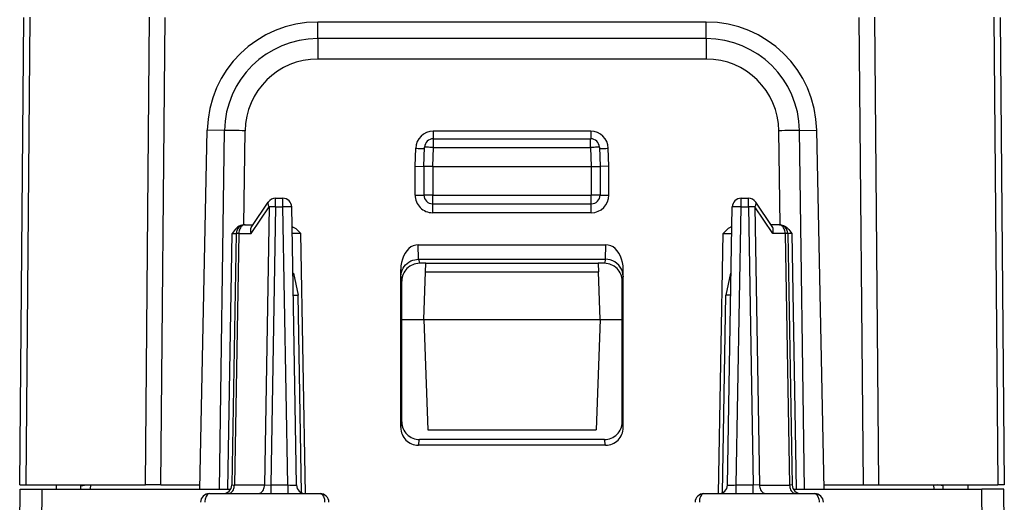
# Model space of a CAD drawing. Extents: x 0 to 420, y 0 to 297.
# Drawn here: x 148 to 170, y 51 to 62 of the extents above; entities that cross this region are included whole.
import ezdxf

# ---------------------------------------------------------------- set-up
doc = ezdxf.new("R2010")
doc.units = 0
doc.layers.get('0').update_dxf_attribs({"linetype": 'CONTINUOUS'})

msp = doc.modelspace()

# ---------------------------------------------------------------- linework, layer by layer
at = {"color": 7}
for p, q in [((147.591064, 50.962067), (147.683609, 61.566429)), ((147.737488, 50.962067), (147.830048, 61.568237)), ((150.444733, 50.962067), (150.537292, 61.568237)), ((150.798294, 50.962067), (150.890839, 61.566429)), ((166.641296, 61.566429), (166.733826, 50.962067)), ((166.994827, 61.568237), (167.087387, 50.962067)), ((169.702072, 61.568237), (169.794632, 50.962067)), ((169.848511, 61.566429), (169.941055, 50.962067)), ((163.175659, 61.462067), (154.356461, 61.462067)), ((154.356461, 61.084396), (154.356461, 61.462067)), ((163.175659, 61.084396), (163.175659, 61.462067)), ((163.175659, 61.084396), (154.356461, 61.084396)), ((154.356461, 61.084396), (154.356461, 60.622284)), ((163.175659, 61.084396), (163.175659, 60.622288)), ((163.175659, 60.622288), (154.356461, 60.622288)), ((151.678986, 50.862068), (151.848572, 59.005844)), ((152.239929, 58.999012), (151.848572, 59.005844)), ((165.292191, 58.999012), (165.683563, 59.005844)), ((165.853134, 50.862068), (165.683563, 59.005844)), ((152.125305, 50.862068), (152.239929, 58.999012)), ((152.676285, 56.862068), (152.706329, 58.995235)), ((156.980103, 58.983383), (156.980103, 58.811573)), ((160.552017, 58.983383), (156.980103, 58.983383)), ((156.981018, 58.615559), (156.981018, 58.812069)), ((156.981018, 58.812069), (160.551102, 58.812069)), ((160.551102, 58.615559), (160.551102, 58.812069)), ((160.552017, 58.983383), (160.552017, 58.811573)), ((164.855835, 56.862068), (164.82579, 58.995235)), ((165.406815, 50.862068), (165.292191, 58.999012)), ((156.566055, 58.188812), (156.580322, 58.59697)), ((156.766068, 58.187069), (156.781143, 58.619049)), ((156.966064, 58.187069), (156.981018, 58.615559)), ((156.981018, 58.615559), (160.551102, 58.615559)), ((160.551102, 58.615559), (160.566055, 58.187069)), ((160.750977, 58.619049), (160.766068, 58.187069)), ((160.966064, 58.188812), (160.951813, 58.59697)), ((156.566055, 57.535324), (156.566055, 58.188812)), ((156.566055, 58.188812), (156.765656, 58.186996)), ((156.766068, 58.187069), (156.766068, 57.537067)), ((156.966064, 58.187069), (156.766464, 58.187176)), ((156.966064, 58.187069), (160.566055, 58.187069)), ((156.966064, 58.187069), (156.966064, 57.537067)), ((160.566055, 58.187069), (160.765656, 58.187176)), ((160.566055, 58.187069), (160.566055, 57.537067)), ((160.766068, 58.187069), (160.766068, 57.537067)), ((160.966064, 58.188812), (160.766464, 58.186996)), ((160.966064, 57.535324), (160.966064, 58.188812)), ((153.399063, 57.26556), (153.399063, 57.462067)), ((153.399063, 57.462067), (153.565079, 57.462067)), ((153.565079, 57.26556), (153.565079, 57.462067)), ((156.966064, 57.537067), (156.766068, 57.537067)), ((156.966064, 57.537067), (160.566055, 57.537067)), ((156.966064, 57.337067), (156.966064, 57.537067)), ((160.766068, 57.537067), (160.566055, 57.537067)), ((160.566055, 57.337067), (160.566055, 57.537067)), ((163.967056, 57.26556), (163.967056, 57.462067)), ((163.967056, 57.462067), (164.133072, 57.462067)), ((164.133072, 57.26556), (164.133072, 57.462067)), ((152.846268, 56.667004), (153.25766, 57.267002)), ((152.857162, 56.825405), (153.2341, 57.375164)), ((153.25766, 57.267002), (153.147522, 50.957134)), ((153.399063, 57.26556), (153.288971, 50.958576)), ((153.399063, 57.26556), (153.565079, 57.26556)), ((153.675156, 50.958576), (153.565079, 57.26556)), ((153.875137, 50.958576), (153.765045, 57.26556)), ((156.966064, 57.337067), (160.566055, 57.337067)), ((156.966064, 57.135323), (156.966064, 57.337067)), ((160.566055, 57.135323), (160.566055, 57.337067)), ((163.656998, 50.958576), (163.767075, 57.26556)), ((163.856964, 50.958576), (163.967056, 57.26556)), ((163.967056, 57.26556), (164.133072, 57.26556)), ((164.133072, 57.26556), (164.243149, 50.958576)), ((164.685852, 56.667004), (164.27446, 57.267002)), ((164.27446, 57.267002), (164.384598, 50.957134)), ((164.674957, 56.825405), (164.298019, 57.375164)), ((160.566055, 57.135323), (156.966064, 57.135323)), ((152.693573, 56.862068), (152.676346, 56.861366)), ((152.693573, 56.862068), (152.705414, 56.862068)), ((152.705582, 56.862068), (152.882309, 56.862068)), ((164.826538, 56.862068), (164.649811, 56.862068)), ((164.838547, 56.862068), (164.826721, 56.862068)), ((164.838547, 56.862068), (164.855789, 56.861366)), ((152.315018, 50.862068), (152.410721, 56.665031)), ((152.5056, 56.665558), (152.405991, 50.958576)), ((152.410721, 56.665031), (152.5056, 56.665558)), ((152.564178, 56.667004), (152.464508, 50.957134)), ((152.564178, 56.667004), (152.846268, 56.667004)), ((153.97554, 56.663815), (153.775909, 56.66563)), ((154.078568, 50.761673), (153.97554, 56.663815)), ((163.453552, 50.761673), (163.55658, 56.663815)), ((163.55658, 56.663815), (163.75621, 56.66563)), ((164.967941, 56.667004), (164.685852, 56.667004)), ((164.967941, 56.667004), (165.067612, 50.957134)), ((165.121399, 56.665031), (165.02652, 56.665558)), ((165.02652, 56.665558), (165.126129, 50.958576)), ((165.121399, 56.665031), (165.217117, 50.862068)), ((156.642349, 56.079849), (156.636719, 56.408302)), ((156.636719, 56.408302), (160.895401, 56.408302)), ((160.889771, 56.079849), (160.895401, 56.408302)), ((156.642349, 56.079849), (160.885406, 56.079849)), ((156.646729, 56.079849), (156.665237, 55.987068)), ((156.810593, 55.987068), (156.665237, 55.987068)), ((156.803726, 55.790558), (156.810562, 55.986591)), ((156.810577, 55.987068), (160.721542, 55.987068)), ((160.866882, 55.987068), (160.721542, 55.987068)), ((160.721558, 55.986591), (160.728394, 55.790558)), ((160.885406, 56.079849), (160.866882, 55.987068)), ((153.791306, 55.761307), (153.803619, 55.761307)), ((153.803802, 55.761307), (153.912521, 55.261383)), ((156.240997, 52.260899), (156.241547, 55.849682)), ((156.244217, 55.694229), (156.241547, 55.849682)), ((156.244217, 55.694229), (156.265839, 55.585846)), ((156.766068, 54.712067), (156.803726, 55.790558)), ((156.803726, 55.790558), (160.728394, 55.790558)), ((160.766068, 54.712067), (160.728394, 55.790558)), ((161.287903, 55.694229), (161.266281, 55.585846)), ((161.287903, 55.694229), (161.290573, 55.849682)), ((161.291122, 52.260899), (161.290573, 55.849682)), ((163.728333, 55.761307), (163.619598, 55.261383)), ((163.740829, 55.761307), (163.7285, 55.761307)), ((156.266327, 52.387833), (156.265839, 55.585846)), ((161.265793, 52.387833), (161.266281, 55.585846)), ((153.800018, 55.261356), (153.912521, 55.261383)), ((153.990738, 50.780731), (153.912521, 55.261383)), ((163.541382, 50.780735), (163.619598, 55.261383)), ((163.732101, 55.261356), (163.619598, 55.261383)), ((156.266068, 54.712067), (156.766068, 54.712067)), ((156.766068, 54.712067), (160.766068, 54.712067)), ((156.766068, 54.712067), (156.853363, 52.212067)), ((160.766068, 54.712067), (160.678757, 52.212067)), ((160.766068, 54.712067), (161.266068, 54.712067)), ((156.240997, 52.260899), (156.266327, 52.387833)), ((161.291122, 52.260899), (161.265793, 52.387833)), ((156.853363, 52.212067), (160.678757, 52.212067)), ((156.640396, 51.859676), (156.665848, 51.987221)), ((160.891724, 51.859676), (156.640396, 51.859676)), ((160.866287, 51.987221), (156.665848, 51.987221)), ((160.891724, 51.859676), (160.866287, 51.987221)), ((147.591278, 50.962067), (147.737488, 50.962067)), ((147.737488, 50.962067), (150.444733, 50.962067)), ((148.416061, 50.962067), (148.417801, 50.862068)), ((148.975906, 50.862068), (148.976776, 50.962067)), ((148.976578, 50.939644), (149.10527, 50.962067)), ((149.19574, 50.962067), (149.193985, 50.862068)), ((149.766068, 50.962067), (149.917725, 50.962067)), ((150.798294, 50.962067), (150.444733, 50.962067)), ((150.798294, 50.962067), (151.680466, 50.962067)), ((152.406326, 50.958439), (152.464508, 50.957134)), ((153.147522, 50.957134), (153.288971, 50.958576)), ((153.288971, 50.958576), (153.675156, 50.958576)), ((153.288971, 50.958576), (153.288971, 50.76207)), ((153.675156, 50.958576), (153.675156, 50.76207)), ((163.856964, 50.958576), (164.243149, 50.958576)), ((163.856964, 50.76207), (163.856964, 50.958576)), ((164.384598, 50.957134), (164.243149, 50.958576)), ((164.243149, 50.762543), (164.243149, 50.958576)), ((165.125793, 50.958439), (165.067612, 50.957134)), ((165.851059, 50.962067), (166.733826, 50.962067)), ((166.733826, 50.962067), (167.087387, 50.962067)), ((167.087387, 50.962067), (169.794632, 50.962067)), ((167.614395, 50.962067), (167.766068, 50.962067)), ((168.336395, 50.962067), (168.338135, 50.862068)), ((168.555542, 50.939644), (168.426849, 50.962067)), ((168.556213, 50.862068), (168.555344, 50.962067)), ((169.116058, 50.962067), (169.114319, 50.862068)), ((169.940842, 50.962067), (169.794632, 50.962067)), ((147.591064, 49.587067), (147.602188, 50.862068)), ((147.602432, 50.862068), (148.102173, 50.862068)), ((148.091049, 49.587067), (148.102173, 50.862068)), ((148.102173, 50.862068), (152.386276, 50.862068)), ((151.89772, 50.76207), (154.409256, 50.76207)), ((153.147522, 50.957134), (152.464508, 50.957134)), ((163.122864, 50.76207), (165.634399, 50.76207)), ((164.384598, 50.957134), (165.067612, 50.957134)), ((165.145844, 50.862068), (169.429962, 50.862068)), ((169.929688, 50.862068), (169.429962, 50.862068)), ((169.441086, 49.587067), (169.429962, 50.862068)), ((169.941055, 49.587067), (169.929932, 50.862068))]:
    msp.add_line(p, q, dxfattribs=at)
for points in [[(152.706345, 58.995232), (152.639755, 58.996132), (152.574326, 58.996941), (152.511276, 58.997635), (152.451706, 58.998215), (152.396652, 58.998657), (152.347153, 58.99897), (152.304001, 58.99913), (152.268051, 58.999146), (152.239914, 58.999016)], [(165.292191, 58.999016), (165.264053, 58.999146), (165.228104, 58.99913), (165.184982, 58.99897), (165.135483, 58.998657), (165.080429, 58.998215), (165.020859, 58.997635), (164.957809, 58.996941), (164.89238, 58.996132), (164.82579, 58.995232)], [(156.580307, 58.596962), (156.608749, 58.595993), (156.636642, 58.59507), (156.663345, 58.594231), (156.68837, 58.593468), (156.711197, 58.592827), (156.731369, 58.592293), (156.748459, 58.591896), (156.762131, 58.591637), (156.772079, 58.59153), (156.778152, 58.59156), (156.780197, 58.591728)], [(156.981003, 58.615562), (156.952591, 58.616516), (156.924728, 58.617378), (156.897995, 58.618141), (156.872971, 58.618774), (156.850174, 58.61927), (156.830002, 58.619621), (156.812912, 58.61982), (156.79924, 58.619865), (156.789261, 58.619743), (156.783188, 58.619469), (156.781143, 58.619049)], [(160.750961, 58.619049), (160.748947, 58.619469), (160.742844, 58.619743), (160.732895, 58.619865), (160.719223, 58.61982), (160.702133, 58.619621), (160.681931, 58.61927), (160.659134, 58.618774), (160.634109, 58.618141), (160.607407, 58.617378), (160.579514, 58.616516), (160.551102, 58.615562)], [(160.751938, 58.591728), (160.753983, 58.59156), (160.760056, 58.59153), (160.770004, 58.591637), (160.783676, 58.591896), (160.800766, 58.592293), (160.820938, 58.592827), (160.843765, 58.593468), (160.86879, 58.594231), (160.895493, 58.59507), (160.923386, 58.595993), (160.951828, 58.596962)], [(156.566055, 57.535316), (156.594528, 57.535339), (156.622421, 57.535393), (156.649155, 57.535484), (156.674179, 57.535599), (156.697006, 57.535744), (156.717209, 57.535927), (156.734299, 57.536125), (156.747971, 57.536339), (156.75795, 57.536575), (156.764023, 57.536819), (156.766037, 57.537071)], [(160.766068, 57.537071), (160.768112, 57.536819), (160.774155, 57.536575), (160.784134, 57.536339), (160.797836, 57.536125), (160.814926, 57.535927), (160.835098, 57.535744), (160.857956, 57.535599), (160.88298, 57.535484), (160.909714, 57.535393), (160.937607, 57.535339), (160.966049, 57.535316)], [(153.234116, 57.375168), (153.229477, 57.366508), (153.226639, 57.356728), (153.225662, 57.34594), (153.226517, 57.334251), (153.229233, 57.3218), (153.233749, 57.308701), (153.240036, 57.295105), (153.248032, 57.281158), (153.257675, 57.267006)], [(153.399063, 57.265556), (153.381638, 57.265846), (153.364334, 57.266113), (153.347305, 57.26635), (153.330673, 57.266548), (153.31456, 57.266708), (153.299057, 57.266838), (153.284348, 57.26693), (153.270523, 57.266991), (153.257675, 57.267006)], [(153.76506, 57.265556), (153.762985, 57.266022), (153.756943, 57.266403), (153.746964, 57.266693), (153.733261, 57.266891), (153.716171, 57.266991), (153.69603, 57.266991), (153.673172, 57.266891), (153.648117, 57.266693), (153.621384, 57.266403), (153.593552, 57.266022), (153.565079, 57.265556)], [(163.967056, 57.265556), (163.938583, 57.266022), (163.910751, 57.266403), (163.884018, 57.266693), (163.858963, 57.266891), (163.836105, 57.266991), (163.815964, 57.266991), (163.798874, 57.266891), (163.785172, 57.266693), (163.775192, 57.266403), (163.76915, 57.266022), (163.767075, 57.265556)], [(164.27446, 57.267006), (164.261612, 57.266991), (164.247787, 57.26693), (164.233078, 57.266838), (164.217575, 57.266708), (164.201462, 57.266548), (164.18483, 57.26635), (164.167801, 57.266113), (164.150497, 57.265846), (164.133072, 57.265556)], [(164.27446, 57.267006), (164.284103, 57.281158), (164.292099, 57.295105), (164.298386, 57.308701), (164.302902, 57.3218), (164.305618, 57.334251), (164.306473, 57.34594), (164.305496, 57.356728), (164.302658, 57.366508), (164.298019, 57.375168)], [(152.676285, 56.862068), (152.63353, 56.853642), (152.60202, 56.842484), (152.572952, 56.82793), (152.5383, 56.804935), (152.508179, 56.779606), (152.481827, 56.753288), (152.456116, 56.723984), (152.410721, 56.665031)], [(152.705582, 56.862068), (152.685776, 56.8601), (152.666336, 56.854218), (152.64769, 56.844551), (152.630173, 56.831284), (152.614182, 56.814674), (152.59996, 56.795067), (152.587814, 56.77282), (152.577988, 56.748405), (152.570694, 56.722282), (152.566086, 56.694969), (152.564194, 56.667)], [(152.846268, 56.667004), (152.840485, 56.690643), (152.836731, 56.714157), (152.835083, 56.744839), (152.837631, 56.774086), (152.844681, 56.80098), (152.857178, 56.825405)], [(153.772705, 56.82629), (153.801773, 56.810455), (153.828491, 56.793388), (153.855515, 56.773735), (153.903625, 56.733292), (153.966385, 56.672962), (153.97554, 56.663815)], [(163.759415, 56.82629), (163.730347, 56.810455), (163.703629, 56.793385), (163.676605, 56.773735), (163.628494, 56.733292), (163.565735, 56.672962), (163.55658, 56.663815)], [(164.685852, 56.667004), (164.69165, 56.690533), (164.695435, 56.714031), (164.697052, 56.744835), (164.694473, 56.774166), (164.687439, 56.800983), (164.674957, 56.825405)], [(164.967941, 56.667), (164.966049, 56.694969), (164.961411, 56.722282), (164.954117, 56.748405), (164.944321, 56.77282), (164.932175, 56.795067), (164.917953, 56.814674), (164.901932, 56.831284), (164.884445, 56.844551), (164.865768, 56.854218), (164.846359, 56.8601), (164.826523, 56.862068)], [(164.855835, 56.862068), (164.89859, 56.853642), (164.930099, 56.842484), (164.959167, 56.82793), (164.99382, 56.804935), (165.023941, 56.779606), (165.050293, 56.753288), (165.076019, 56.723984), (165.121399, 56.665031)], [(152.564194, 56.667), (152.552414, 56.666985), (152.541794, 56.666924), (152.532394, 56.666832), (152.524338, 56.66671), (152.517685, 56.666542), (152.512436, 56.666344), (152.508652, 56.666115), (152.506393, 56.665848), (152.5056, 56.665558)], [(165.026505, 56.665558), (165.025742, 56.665848), (165.023483, 56.666115), (165.019699, 56.666344), (165.01445, 56.666542), (165.007767, 56.66671), (164.99971, 56.666832), (164.990341, 56.666924), (164.979721, 56.666985), (164.967941, 56.667)], [(156.636703, 56.408302), (156.580307, 56.402641), (156.52507, 56.38575), (156.472214, 56.357979), (156.422745, 56.319885), (156.37767, 56.272224), (156.337845, 56.215965), (156.304123, 56.152222), (156.277176, 56.082275), (156.257553, 56.00753), (156.24559, 55.929474), (156.241562, 55.849678)], [(161.290573, 55.849678), (161.286545, 55.929474), (161.274582, 56.00753), (161.254959, 56.082275), (161.228012, 56.152222), (161.19429, 56.215965), (161.154465, 56.272224), (161.10939, 56.319885), (161.059921, 56.357979), (161.007065, 56.38575), (160.951828, 56.402641), (160.895432, 56.408302)], [(156.244217, 55.694229), (156.247543, 55.740887), (156.256699, 55.786892), (156.271606, 55.831635), (156.292084, 55.874485), (156.317917, 55.914806), (156.34935, 55.952557), (156.385529, 55.986393), (156.425949, 56.015717), (156.469971, 56.040012), (156.516891, 56.058823), (156.557816, 56.070084), (156.599838, 56.077122), (156.642349, 56.079823)], [(161.287888, 55.694229), (161.283371, 55.749062), (161.270859, 55.802773), (161.250534, 55.854279), (161.222824, 55.902534), (161.188339, 55.946556), (161.14772, 55.985451), (161.101852, 56.018433), (161.05162, 56.044823), (160.998093, 56.064095), (160.942307, 56.075844), (160.885422, 56.079849)], [(151.89772, 50.76207), (151.878647, 50.758644), (151.860214, 50.74855), (151.84346, 50.73259), (151.822815, 50.700508), (151.80217, 50.638412), (151.79628, 50.589802), (151.796082, 50.565559)], [(152.323105, 50.762062), (152.342941, 50.764038), (152.36235, 50.76992), (152.380997, 50.779587), (152.398483, 50.792854), (152.414536, 50.809456), (152.428757, 50.829071), (152.440872, 50.851311), (152.450668, 50.875732), (152.457993, 50.901855), (152.462631, 50.929169), (152.464523, 50.95713)], [(153.006119, 50.762062), (153.025925, 50.764038), (153.045364, 50.76992), (153.064011, 50.779587), (153.081528, 50.792854), (153.097519, 50.809456), (153.11174, 50.829071), (153.123886, 50.851311), (153.133713, 50.875732), (153.141006, 50.901855), (153.145615, 50.929169), (153.147507, 50.95713)], [(154.409256, 50.76207), (154.42865, 50.758648), (154.447388, 50.748562), (154.464432, 50.732609), (154.485428, 50.700539), (154.506454, 50.638405), (154.512466, 50.589817), (154.512665, 50.565559)], [(163.122864, 50.76207), (163.10347, 50.758648), (163.084732, 50.748562), (163.067688, 50.732609), (163.046692, 50.700539), (163.025665, 50.638405), (163.019653, 50.589817), (163.019455, 50.565559)], [(164.384598, 50.95713), (164.38649, 50.929169), (164.391098, 50.901855), (164.398422, 50.875732), (164.408249, 50.851311), (164.420364, 50.829071), (164.434586, 50.809456), (164.450607, 50.792854), (164.468124, 50.779587), (164.48674, 50.76992), (164.50618, 50.764038), (164.525986, 50.762062)], [(165.067612, 50.95713), (165.069504, 50.929169), (165.074142, 50.901855), (165.081436, 50.875732), (165.091232, 50.851311), (165.103378, 50.829071), (165.117599, 50.809456), (165.133621, 50.792854), (165.151108, 50.779587), (165.169785, 50.76992), (165.189194, 50.764038), (165.20903, 50.762062)], [(165.634399, 50.76207), (165.653473, 50.758644), (165.671906, 50.74855), (165.68866, 50.73259), (165.709305, 50.700508), (165.72995, 50.638412), (165.73584, 50.589802), (165.736038, 50.565559)]]:
    msp.add_lwpolyline(points, dxfattribs=at)
for centre, radius, start, end in [((154.356461, 58.953629), 2.508439, 90.00018, 178.80729), ((163.175659, 58.953629), 2.508439, 1.19272, 89.999825), ((154.356461, 58.967632), 2.116766, 90.000173, 179.150589), ((163.175659, 58.967632), 2.116766, 0.849409, 89.999825), ((154.356461, 58.971992), 1.650292, 90.00016, 179.193114), ((163.175659, 58.971992), 1.650293, 0.806889, 89.999804), ((156.980316, 58.583199), 0.400208, 90.029878, 178.028621), ((156.981018, 58.612068), 0.2, 90.000003, 178.000003), ((160.551102, 58.612068), 0.2, 2, 90.000003), ((160.551819, 58.583202), 0.400207, 1.971294, 89.970202), ((153.399063, 57.26207), 0.2, 90.000003, 145.563953), ((153.565079, 57.26207), 0.2, 1, 90.000003), ((156.966064, 57.535324), 0.4, 179.999964, 270.000004), ((156.966064, 57.537067), 0.2, 179.999995, 269.999997), ((160.566055, 57.537067), 0.2, 269.999997, 0), ((160.566055, 57.535324), 0.4, 270.000004, 359.999959), ((163.967056, 57.26207), 0.2, 90.000003, 178.999997), ((164.133072, 57.26207), 0.2, 34.436048, 90.000003), ((152.705582, 56.662067), 0.2, 90.000003, 178.999997), ((164.826538, 56.662067), 0.2, 1, 90.000003), ((156.666107, 55.587078), 0.400119, 90.125159, 180.176405), ((160.866013, 55.587078), 0.400119, 359.823597, 89.874839), ((156.666382, 52.3871), 0.399962, 179.895326, 269.921703), ((160.865738, 52.3871), 0.399962, 270.078299, 0.104678), ((156.641266, 52.259666), 0.400119, 179.823622, 269.874834), ((160.890854, 52.259666), 0.400119, 270.125161, 0.176384), ((152.206024, 50.962067), 0.2, 269.999997, 359), ((153.793015, 54.701401), 3.744317, 268.196384, 271.250591), ((154.075104, 50.962067), 0.2, 181.000003, 269.999991), ((163.457016, 50.962067), 0.2, 270.000025, 358.999999), ((163.739105, 54.701408), 3.744323, 268.74941, 271.803611), ((165.326096, 50.962067), 0.2, 181.000003, 269.999997), ((151.895905, 50.561321), 0.200537, 89.481584, 178.787756), ((154.411194, 50.561275), 0.20057, 1.225392, 90.552831), ((163.120926, 50.561275), 0.20057, 89.447167, 178.774614), ((165.636215, 50.561321), 0.200537, 1.212247, 90.518414)]:
    msp.add_arc(centre, radius, start, end, dxfattribs=at)

doc.saveas('drawing.dxf')
